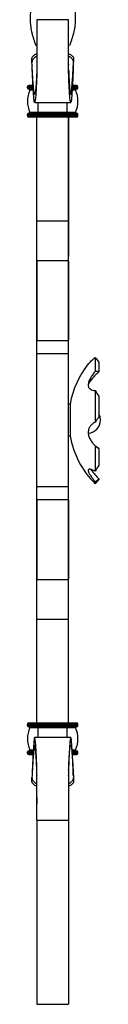
# Model space of a CAD drawing. Units: millimetres. Extents: x 35 to 2044, y 35 to 1435.
# Drawn here: x 1160 to 1187, y 345 to 715 of the extents above; entities that cross this region are included whole.
import ezdxf

# ---------------------------------------------------------------- set-up
doc = ezdxf.new("R2010")
doc.units = ezdxf.units.MM
doc.header["$LTSCALE"] = 7

msp = doc.modelspace()

# ---------------------------------------------------------------- linework, layer by layer
at = {"color": 7, "linetype": 'Continuous', "lineweight": 25}
for p, q in [((1175.12, 715.38), (1163.12, 715.38)), ((1175.12, 711.82), (1175.12, 711.85)), ((1163.13, 698.57), (1163.13, 698.38)), ((1175.12, 698.57), (1175.12, 698.38)), ((1159.62, 689.66), (1159.62, 690.16)), ((1161.67, 690.66), (1160.12, 690.66)), ((1178.12, 690.66), (1176.57, 690.66)), ((1178.62, 689.66), (1178.62, 690.16)), ((1161.76, 689.16), (1160.12, 689.16)), ((1178.12, 689.16), (1176.49, 689.16)), ((1162.33, 684.15), (1175.92, 684.15)), ((1159.62, 679.16), (1159.62, 679.66)), ((1163.62, 679.66), (1159.62, 679.66)), ((1163.62, 679.16), (1159.62, 679.16)), ((1163.62, 680.16), (1160.12, 680.16)), ((1163.62, 678.66), (1160.12, 678.66)), ((1163.62, 680.44), (1160.5, 680.44)), ((1163.12, 639.62), (1163.12, 678.66)), ((1174.62, 680.44), (1163.62, 680.44)), ((1163.62, 680.16), (1163.62, 680.44)), ((1163.62, 679.66), (1163.62, 680.16)), ((1174.62, 680.16), (1163.62, 680.16)), ((1163.62, 679.16), (1163.62, 679.66)), ((1174.62, 679.66), (1163.62, 679.66)), ((1163.62, 678.66), (1163.62, 679.16)), ((1174.62, 679.16), (1163.62, 679.16)), ((1174.62, 678.66), (1163.62, 678.66)), ((1177.75, 680.44), (1174.62, 680.44)), ((1174.62, 680.16), (1174.62, 680.44)), ((1174.62, 679.66), (1174.62, 680.16)), ((1178.12, 680.16), (1174.62, 680.16)), ((1174.62, 679.16), (1174.62, 679.66)), ((1178.62, 679.66), (1174.62, 679.66)), ((1174.62, 678.66), (1174.62, 679.16)), ((1178.62, 679.16), (1174.62, 679.16)), ((1178.12, 678.66), (1174.62, 678.66)), ((1175.12, 678.66), (1175.12, 626.26)), ((1175.12, 639.62), (1175.12, 678.66)), ((1178.62, 679.16), (1178.62, 679.66)), ((1163.12, 624.66), (1163.12, 639.62)), ((1163.12, 639.62), (1175.12, 639.62)), ((1175.12, 624.66), (1175.12, 639.62)), ((1163.12, 594.65), (1163.12, 624.66)), ((1163.12, 624.66), (1175.12, 624.66)), ((1163.12, 624.49), (1163.12, 594.75)), ((1175.12, 594.65), (1175.12, 624.66)), ((1175.12, 624.49), (1175.12, 594.75)), ((1163.12, 589.65), (1163.12, 594.65)), ((1163.12, 594.65), (1175.12, 594.65)), ((1175.12, 589.65), (1175.12, 594.65)), ((1163.12, 539.68), (1163.12, 589.65)), ((1163.12, 589.65), (1175.12, 589.65)), ((1175.12, 539.68), (1175.12, 589.65)), ((1175.66, 570.66), (1175.12, 570.66)), ((1175.12, 558.66), (1175.66, 558.66)), ((1185.12, 540.66), (1186.53, 542.08)), ((1163.12, 539.68), (1175.12, 539.68)), ((1163.12, 534.68), (1163.12, 539.68)), ((1175.12, 534.68), (1175.12, 539.68)), ((1163.12, 534.68), (1175.12, 534.68)), ((1163.12, 504.66), (1163.12, 534.68)), ((1163.12, 534.58), (1163.12, 504.84)), ((1175.12, 504.66), (1175.12, 534.68)), ((1175.12, 534.58), (1175.12, 504.84)), ((1163.12, 504.66), (1175.12, 504.66)), ((1163.12, 489.7), (1163.12, 504.66)), ((1175.12, 489.7), (1175.12, 504.66)), ((1163.12, 489.7), (1175.12, 489.7)), ((1163.12, 450.66), (1163.12, 489.7)), ((1175.12, 450.66), (1175.12, 489.7)), ((1159.62, 450.16), (1163.62, 450.16)), ((1159.62, 449.66), (1159.62, 450.16)), ((1159.62, 449.66), (1163.62, 449.66)), ((1160.12, 450.66), (1163.62, 450.66)), ((1160.12, 449.16), (1163.62, 449.16)), ((1160.5, 448.88), (1163.62, 448.88)), ((1163.62, 450.16), (1163.62, 450.66)), ((1163.62, 450.66), (1174.62, 450.66)), ((1163.62, 450.16), (1174.62, 450.16)), ((1163.62, 449.66), (1163.62, 450.16)), ((1163.62, 449.66), (1174.62, 449.66)), ((1163.62, 449.16), (1163.62, 449.66)), ((1163.62, 449.16), (1174.62, 449.16)), ((1163.62, 448.88), (1163.62, 449.16)), ((1163.62, 448.88), (1174.62, 448.88)), ((1174.62, 450.16), (1174.62, 450.66)), ((1174.62, 450.66), (1178.12, 450.66)), ((1174.62, 450.16), (1178.62, 450.16)), ((1174.62, 449.66), (1174.62, 450.16)), ((1174.62, 449.66), (1178.62, 449.66)), ((1174.62, 449.16), (1174.62, 449.66)), ((1174.62, 449.16), (1178.12, 449.16)), ((1174.62, 448.88), (1174.62, 449.16)), ((1174.62, 448.88), (1177.75, 448.88)), ((1178.62, 449.66), (1178.62, 450.16)), ((1175.92, 445.18), (1162.33, 445.18)), ((1159.62, 439.16), (1159.62, 439.66)), ((1160.12, 440.16), (1161.76, 440.16)), ((1160.12, 438.66), (1161.68, 438.66)), ((1176.49, 440.16), (1178.12, 440.16)), ((1176.57, 438.66), (1178.12, 438.66)), ((1178.62, 439.16), (1178.62, 439.66)), ((1163.13, 430.76), (1163.13, 430.94)), ((1175.12, 430.76), (1175.12, 430.94)), ((1163.12, 422.47), (1163.12, 420.04)), ((1175.12, 417.48), (1175.12, 417.51)), ((1163.12, 413.95), (1175.12, 413.95)), ((1163.12, 413.95), (1163.12, 344.66)), ((1163.12, 413.95), (1163.12, 344.66)), ((1175.12, 413.95), (1175.12, 344.66)), ((1163.12, 344.66), (1175.12, 344.66))]:
    msp.add_line(p, q, dxfattribs=at)
at = {"color": 8, "linetype": 'Continuous', "lineweight": 25}
for p, q in [((1161.71, 690.16), (1159.62, 690.16)), ((1161.74, 689.66), (1159.62, 689.66)), ((1178.62, 689.66), (1176.52, 689.66)), ((1178.62, 690.16), (1176.54, 690.16)), ((1161.77, 688.88), (1160.5, 688.88)), ((1177.75, 688.88), (1176.47, 688.88)), ((1163.62, 680.44), (1163.62, 684.14)), ((1174.62, 680.44), (1174.62, 684.14)), ((1163.62, 445.2), (1163.62, 448.88)), ((1174.62, 445.2), (1174.62, 448.88)), ((1159.62, 439.66), (1161.73, 439.66)), ((1159.62, 439.16), (1161.7, 439.16)), ((1160.5, 440.44), (1161.78, 440.44)), ((1176.47, 440.44), (1177.75, 440.44)), ((1176.51, 439.66), (1178.62, 439.66)), ((1176.54, 439.16), (1178.62, 439.16))]:
    msp.add_line(p, q, dxfattribs=at)
at = {"color": 7, "linetype": 'Continuous', "lineweight": 25, "flags": 128}
for points in [[(1161.37, 698.13), (1161.37, 698.08), (1161.37, 698.02)], [(1176.87, 698.02), (1176.87, 698.08), (1176.87, 698.13)], [(1185.12, 588.22), (1185.12, 587.88), (1185.12, 587.44), (1185.12, 586.91), (1185.12, 586.29), (1185.12, 585.57), (1185.12, 584.77), (1185.12, 583.89), (1185.12, 582.93)], [(1186.53, 586.47), (1186.53, 586.17), (1186.53, 585.83), (1186.53, 585.44), (1186.53, 585.01), (1186.53, 584.53), (1186.53, 584.01), (1186.53, 583.45), (1186.53, 582.84)], [(1185.12, 575.77), (1185.12, 574.38), (1185.12, 572.96), (1185.12, 571.49), (1185.12, 570), (1185.12, 568.49), (1185.12, 566.96), (1185.12, 565.43), (1185.12, 563.88)], [(1186.53, 573.67), (1186.53, 572.7), (1186.53, 571.71), (1186.53, 570.71), (1186.53, 569.69), (1186.53, 568.66), (1186.53, 567.62), (1186.53, 566.58), (1186.53, 565.53)], [(1175.66, 570.66), (1175.66, 570.56), (1175.66, 570.09), (1175.66, 569.29), (1175.66, 568.19), (1175.66, 566.87), (1175.66, 565.41), (1175.66, 563.91), (1175.66, 562.45), (1175.66, 561.14), (1175.66, 560.04), (1175.66, 559.23), (1175.66, 558.77), (1175.66, 558.66)], [(1187.12, 564.66), (1186.94, 566.01), (1186.53, 567.02)], [(1185.12, 554.96), (1185.12, 553.57), (1185.12, 552.23), (1185.12, 550.93), (1185.12, 549.7), (1185.12, 548.53), (1185.12, 547.42), (1185.12, 546.38), (1185.12, 545.42)], [(1186.53, 554.09), (1186.53, 553.18), (1186.53, 552.28), (1186.53, 551.42), (1186.53, 550.58), (1186.53, 549.78), (1186.53, 549.01), (1186.53, 548.27), (1186.53, 547.56)], [(1185.12, 541.45), (1185.12, 541.11), (1185.12, 540.86), (1185.12, 540.71), (1185.12, 540.66), (1185.12, 540.66)], [(1186.53, 542.47), (1186.53, 542.3), (1186.53, 542.18), (1186.53, 542.11), (1186.53, 542.08), (1186.53, 542.08)], [(1161.37, 431.3), (1161.37, 431.25), (1161.37, 431.19)], [(1176.87, 431.19), (1176.87, 431.25), (1176.87, 431.3)]]:
    msp.add_lwpolyline(points, dxfattribs=at)
at = {"color": 7, "linetype": 'Continuous', "lineweight": 25}
for centre, radius, start, end in [((1160.12, 690.16), 0.5, 90, 180), ((1160.12, 689.66), 0.5, 180, 270), ((1178.12, 690.16), 0.5, 0, 90), ((1178.12, 689.66), 0.5, 270, 0), ((1170.25, 684.66), 10.62, 156.595, 203.405), ((1160.31, 688.96), 0.2, 336.595, 90), ((1177.93, 688.96), 0.2, 90, 203.405), ((1168, 684.66), 10.63, 336.595, 23.405), ((1160.12, 679.66), 0.5, 90, 180), ((1160.12, 679.16), 0.5, 180, 270), ((1160.31, 680.36), 0.2, 270, 23.405), ((1177.93, 680.36), 0.2, 156.595, 270), ((1178.12, 679.66), 0.5, 0, 90), ((1178.12, 679.16), 0.5, 270, 0), ((1208.92, 564.66), 33.8, 141.3581, 169.775), ((1182.12, 564.66), 5, 274.6014, 0), ((1208.92, 564.66), 33.8, 190.225, 225.2397), ((1160.12, 450.16), 0.5, 90, 180), ((1160.12, 449.66), 0.5, 180, 270), ((1170.25, 444.66), 10.62, 156.595, 203.405), ((1160.31, 448.96), 0.2, 336.595, 90), ((1177.93, 448.96), 0.2, 90, 203.405), ((1168, 444.66), 10.63, 336.595, 23.405), ((1178.12, 450.16), 0.5, 0, 90), ((1178.12, 449.66), 0.5, 270, 0), ((1160.12, 439.66), 0.5, 90, 180), ((1160.12, 439.16), 0.5, 180, 270), ((1160.31, 440.36), 0.2, 270, 23.405), ((1177.93, 440.36), 0.2, 156.595, 270), ((1178.12, 439.66), 0.5, 0, 90), ((1178.12, 439.16), 0.5, 270, 0)]:
    msp.add_arc(centre, radius, start, end, dxfattribs=at)
for points, knots in [([(1175.12, 772.16), (1175.39, 771.48), (1175.99, 769.99), (1176.62, 767.89), (1177.19, 765.49), (1177.55, 763.1), (1177.66, 760.51), (1177.52, 758.3), (1177.15, 755.91), (1176.56, 753.55), (1175.68, 751.01), (1174.77, 748.83), (1173.65, 746.44), (1172.61, 744.45), (1171.61, 742.66), (1170.68, 741.05), (1169.6, 739.22), (1168.17, 736.81), (1166.77, 734.41), (1165.34, 731.83), (1164.21, 729.61), (1163.12, 727.21), (1162.2, 724.83), (1161.43, 722.26), (1160.97, 720.06), (1160.66, 717.65), (1160.58, 715.45), (1160.75, 713.06), (1161.05, 711.27), (1161.44, 709.68), (1161.79, 708.5), (1162.2, 707.27), (1162.54, 706.29), (1162.76, 705.69), (1162.81, 705.53)], [0, 0, 0, 0, 0.030534, 0.066989, 0.094483, 0.138709, 0.174482, 0.210917, 0.238431, 0.282018, 0.317269, 0.353128, 0.38018, 0.424667, 0.442554, 0.46068, 0.497346, 0.525014, 0.569259, 0.605069, 0.641529, 0.669042, 0.713017, 0.748595, 0.784788, 0.812085, 0.856884, 0.883953, 0.919762, 0.937651, 0.955539, 0.973425, 0.993144, 1, 1, 1, 1]), ([(1175.11, 727.16), (1175.38, 726.52), (1175.96, 725.09), (1176.65, 722.86), (1177.22, 720.46), (1177.56, 718.06), (1177.67, 715.65), (1177.53, 713.26), (1177.2, 711.27), (1176.81, 709.68), (1176.46, 708.5), (1176.05, 707.27), (1175.7, 706.29), (1175.49, 705.68), (1175.43, 705.53)], [0, 0, 0, 0, 0.0889349, 0.1979083, 0.3091488, 0.4211517, 0.5313732, 0.6424339, 0.7526823, 0.8077601, 0.8628334, 0.9179032, 0.9786146, 1, 1, 1, 1]), ([(1163.12, 715.33), (1163.12, 715.26), (1163.12, 715.13), (1163.12, 714.06), (1163.12, 712.79), (1163.12, 710.71), (1163.12, 708.07), (1163.12, 705.12), (1163.13, 702.07), (1163.12, 699.07), (1163.15, 695.97), (1163.06, 692.61), (1162.87, 689.37), (1162.71, 686.57), (1162.53, 684.72), (1162.35, 683.97), (1162.18, 684.37), (1162, 685.9), (1161.83, 688.42), (1161.65, 691.76), (1161.5, 695.11), (1161.4, 697.44), (1161.36, 698.42), (1161.35, 698.59)], [0, 0, 0, 0, 0.070329, 0.117184, 0.165318, 0.213597, 0.261819, 0.310099, 0.350314, 0.390537, 0.43118, 0.473088, 0.527496, 0.58159, 0.635802, 0.689965, 0.74417, 0.798345, 0.852543, 0.90673, 0.960923, 0.993008, 1, 1, 1, 1]), ([(1176.9, 698.59), (1176.89, 698.42), (1176.85, 697.44), (1176.75, 695.11), (1176.6, 691.76), (1176.42, 688.42), (1176.25, 685.9), (1176.07, 684.37), (1175.89, 683.97), (1175.72, 684.72), (1175.54, 686.57), (1175.37, 689.37), (1175.18, 692.61), (1175.1, 695.97), (1175.13, 699.07), (1175.12, 702.07), (1175.12, 705.4), (1175.12, 708.82), (1175.12, 711.91), (1175.12, 713.83), (1175.12, 715.11), (1175.12, 715.25), (1175.12, 715.33)], [0, 0, 0, 0, 0.006993, 0.039085, 0.09329, 0.14749, 0.201699, 0.255887, 0.310103, 0.364279, 0.418503, 0.472608, 0.527028, 0.568946, 0.609598, 0.649829, 0.690054, 0.750327, 0.810581, 0.870843, 0.929655, 1, 1, 1, 1]), ([(1175.12, 711.77), (1175.12, 711.89), (1175.12, 712.11), (1175.12, 712.02), (1175.12, 711.98)], [0, 0, 0, 0, 0.564788, 1, 1, 1, 1]), ([(1161.27, 700.47), (1161.28, 700.65), (1161.3, 701.02), (1161.58, 701.5), (1161.95, 701.91), (1162.46, 702.3), (1162.88, 702.51), (1163.12, 702.63)], [0, 0, 0, 0, 0.174915, 0.364926, 0.536225, 0.72938, 1, 1, 1, 1]), ([(1163.12, 701.54), (1162.88, 701.42), (1162.46, 701.2), (1161.96, 700.79), (1161.6, 700.37), (1161.34, 699.87), (1161.32, 699.5), (1161.31, 699.31)], [0, 0, 0, 0, 0.269603, 0.4625692, 0.6345373, 0.8170419, 1, 1, 1, 1]), ([(1175.12, 702.63), (1175.37, 702.51), (1175.78, 702.31), (1176.29, 701.91), (1176.67, 701.5), (1176.94, 701.02), (1176.97, 700.65), (1176.98, 700.47)], [0, 0, 0, 0, 0.267391, 0.461782, 0.63416, 0.824661, 1, 1, 1, 1]), ([(1176.94, 699.31), (1176.93, 699.5), (1176.91, 699.87), (1176.65, 700.37), (1176.28, 700.79), (1175.79, 701.2), (1175.37, 701.42), (1175.12, 701.54)], [0, 0, 0, 0, 0.182379, 0.365356, 0.537329, 0.730404, 1, 1, 1, 1]), ([(1161.31, 699.31), (1161.3, 699.49), (1161.29, 699.88), (1161.27, 700.27), (1161.27, 700.47)], [0, 0, 0, 0, 0.471894, 1, 1, 1, 1]), ([(1163.13, 696.46), (1163.11, 695.7), (1163.06, 693.89), (1162.87, 691.37), (1162.71, 689.12), (1162.53, 687.62), (1162.35, 687.01), (1162.18, 687.3), (1162, 688.5), (1161.83, 690.5), (1161.65, 693.15), (1161.48, 696.18), (1161.36, 698.29), (1161.31, 699.31)], [0, 0, 0, 0, 0.066319, 0.159794, 0.253739, 0.347643, 0.441676, 0.535603, 0.629607, 0.723553, 0.81753, 0.911484, 1, 1, 1, 1]), ([(1163.12, 698.62), (1163.12, 698.61), (1163.12, 698.59), (1163.12, 698.58), (1163.12, 698.57)], [0, 0, 0, 0, 0.5, 1, 1, 1, 1]), ([(1175.12, 696.46), (1175.14, 695.7), (1175.18, 693.89), (1175.38, 691.37), (1175.54, 689.12), (1175.72, 687.62), (1175.89, 687.01), (1176.07, 687.3), (1176.25, 688.5), (1176.42, 690.5), (1176.6, 693.15), (1176.77, 696.18), (1176.88, 698.29), (1176.94, 699.31)], [0, 0, 0, 0, 0.066319, 0.159794, 0.253739, 0.347643, 0.441676, 0.535603, 0.629607, 0.723553, 0.81753, 0.911484, 1, 1, 1, 1]), ([(1175.12, 698.57), (1175.12, 698.58), (1175.12, 698.59), (1175.12, 698.61), (1175.12, 698.62)], [0, 0, 0, 0, 0.5, 1, 1, 1, 1]), ([(1176.98, 700.47), (1176.97, 700.27), (1176.96, 699.88), (1176.95, 699.49), (1176.94, 699.31)], [0, 0, 0, 0, 0.5281056, 1, 1, 1, 1]), ([(1182.52, 585.77), (1182.54, 585.79), (1182.58, 585.83), (1183.17, 586.43), (1184.06, 587.29), (1184.84, 587.97), (1185.12, 588.22)], [0, 0, 0, 0, 0.169459, 0.401914, 0.78032, 1, 1, 1, 1]), ([(1185.12, 582.93), (1184.79, 582.56), (1184.47, 582.17), (1183.88, 581.35), (1183.61, 580.93), (1183.24, 580.27), (1183.13, 580.04), (1182.92, 579.59), (1182.83, 579.36), (1182.68, 578.9), (1182.62, 578.67), (1182.55, 578.34), (1182.54, 578.24), (1182.51, 578.02), (1182.51, 577.92), (1182.51, 577.62), (1182.53, 577.44), (1182.61, 577.1), (1182.67, 576.95), (1182.82, 576.69), (1182.91, 576.57), (1183.12, 576.37), (1183.23, 576.29), (1183.6, 576.07), (1183.87, 575.97), (1184.47, 575.83), (1184.79, 575.79), (1185.12, 575.77)], [0, 0, 0, 0, 0.125, 0.125, 0.25, 0.25, 0.3125, 0.3125, 0.375, 0.375, 0.4375, 0.4375, 0.46875, 0.46875, 0.5, 0.5, 0.5625, 0.5625, 0.625, 0.625, 0.6875, 0.6875, 0.75, 0.75, 0.875, 0.875, 1, 1, 1, 1]), ([(1186.53, 582.84), (1186.15, 582.51), (1185.39, 581.83), (1184.34, 580.68), (1183.37, 579.48), (1182.81, 578.61), (1182.55, 578.2)], [0, 0, 0, 0, 0.252613, 0.506864, 0.766579, 1, 1, 1, 1]), ([(1185.12, 563.88), (1184.79, 563.7), (1184.47, 563.5), (1183.88, 563.03), (1183.61, 562.76), (1183.24, 562.29), (1183.13, 562.12), (1182.92, 561.76), (1182.83, 561.57), (1182.68, 561.15), (1182.62, 560.93), (1182.55, 560.59), (1182.54, 560.47), (1182.51, 560.23), (1182.51, 560.11), (1182.51, 559.73), (1182.53, 559.48), (1182.61, 558.98), (1182.67, 558.73), (1182.82, 558.25), (1182.91, 558.01), (1183.12, 557.56), (1183.23, 557.34), (1183.6, 556.71), (1183.87, 556.32), (1184.47, 555.6), (1184.79, 555.27), (1185.12, 554.96)], [0, 0, 0, 0, 0.125, 0.125, 0.25, 0.25, 0.3125, 0.3125, 0.375, 0.375, 0.4375, 0.4375, 0.46875, 0.46875, 0.5, 0.5, 0.5625, 0.5625, 0.625, 0.625, 0.6875, 0.6875, 0.75, 0.75, 0.875, 0.875, 1, 1, 1, 1]), ([(1185.27, 554.88), (1185.34, 554.83), (1185.73, 554.53), (1186.17, 554.29), (1186.53, 554.09)], [0, 0, 0, 0, 0.162288, 1, 1, 1, 1]), ([(1185.12, 545.42), (1184.79, 545.58), (1184.47, 545.71), (1183.88, 545.94), (1183.61, 546.02), (1183.24, 546.1), (1183.13, 546.12), (1182.92, 546.12), (1182.83, 546.11), (1182.68, 546.05), (1182.62, 546), (1182.55, 545.9), (1182.54, 545.86), (1182.51, 545.77), (1182.51, 545.72), (1182.51, 545.56), (1182.53, 545.43), (1182.61, 545.14), (1182.67, 544.98), (1182.82, 544.64), (1182.91, 544.46), (1183.12, 544.09), (1183.23, 543.91), (1183.6, 543.34), (1183.87, 542.96), (1184.47, 542.2), (1184.79, 541.82), (1185.12, 541.45)], [0, 0, 0, 0, 0.125, 0.125, 0.25, 0.25, 0.3125, 0.3125, 0.375, 0.375, 0.4375, 0.4375, 0.46875, 0.46875, 0.5, 0.5, 0.5625, 0.5625, 0.625, 0.625, 0.6875, 0.6875, 0.75, 0.75, 0.875, 0.875, 1, 1, 1, 1]), ([(1183.5, 546.03), (1183.52, 546.01), (1183.82, 545.57), (1184.47, 544.74), (1185.46, 543.57), (1186.17, 542.84), (1186.53, 542.47)], [0, 0, 0, 0, 0.02198, 0.343326, 0.670723, 1, 1, 1, 1]), ([(1163.12, 414), (1163.12, 414.07), (1163.12, 414.19), (1163.12, 415.27), (1163.12, 416.54), (1163.12, 418.62), (1163.12, 421.26), (1163.12, 424.21), (1163.13, 427.25), (1163.12, 430.26), (1163.15, 433.35), (1163.06, 436.71), (1162.87, 439.96), (1162.71, 442.76), (1162.53, 444.61), (1162.35, 445.36), (1162.18, 444.96), (1162, 443.43), (1161.83, 440.9), (1161.65, 437.56), (1161.5, 434.22), (1161.4, 431.89), (1161.36, 430.91), (1161.35, 430.74)], [0, 0, 0, 0, 0.070329, 0.117184, 0.165318, 0.213597, 0.261819, 0.310099, 0.350314, 0.390537, 0.43118, 0.473088, 0.527496, 0.58159, 0.635802, 0.689965, 0.74417, 0.798345, 0.852543, 0.90673, 0.960923, 0.993008, 1, 1, 1, 1]), ([(1176.9, 430.74), (1176.89, 430.91), (1176.85, 431.89), (1176.75, 434.22), (1176.6, 437.56), (1176.42, 440.9), (1176.25, 443.43), (1176.07, 444.96), (1175.89, 445.36), (1175.72, 444.61), (1175.54, 442.76), (1175.37, 439.96), (1175.18, 436.71), (1175.1, 433.35), (1175.13, 430.26), (1175.12, 427.25), (1175.12, 423.92), (1175.12, 420.51), (1175.12, 417.42), (1175.12, 415.49), (1175.12, 414.22), (1175.12, 414.08), (1175.12, 414)], [0, 0, 0, 0, 0.006993, 0.039085, 0.09329, 0.14749, 0.201699, 0.255887, 0.310103, 0.364279, 0.418503, 0.472608, 0.527028, 0.568946, 0.609598, 0.649829, 0.690054, 0.750327, 0.810581, 0.870843, 0.929655, 1, 1, 1, 1]), ([(1163.13, 432.87), (1163.11, 433.62), (1163.06, 435.44), (1162.87, 437.95), (1162.71, 440.2), (1162.53, 441.7), (1162.35, 442.32), (1162.18, 442.03), (1162, 440.82), (1161.83, 438.82), (1161.65, 436.17), (1161.48, 433.15), (1161.36, 431.04), (1161.31, 430.02)], [0, 0, 0, 0, 0.066319, 0.159794, 0.253739, 0.347643, 0.441676, 0.535603, 0.629607, 0.723553, 0.81753, 0.911484, 1, 1, 1, 1]), ([(1175.12, 432.87), (1175.14, 433.62), (1175.18, 435.44), (1175.38, 437.95), (1175.54, 440.2), (1175.72, 441.7), (1175.89, 442.32), (1176.07, 442.03), (1176.25, 440.82), (1176.42, 438.82), (1176.6, 436.17), (1176.77, 433.15), (1176.88, 431.04), (1176.94, 430.02)], [0, 0, 0, 0, 0.066319, 0.159794, 0.253739, 0.347643, 0.441676, 0.535603, 0.629607, 0.723553, 0.81753, 0.911484, 1, 1, 1, 1]), ([(1163.12, 430.76), (1163.12, 430.75), (1163.12, 430.73), (1163.12, 430.71), (1163.12, 430.71)], [0, 0, 0, 0, 0.5, 1, 1, 1, 1]), ([(1175.12, 430.71), (1175.12, 430.71), (1175.12, 430.73), (1175.12, 430.75), (1175.12, 430.76)], [0, 0, 0, 0, 0.5, 1, 1, 1, 1]), ([(1161.27, 428.86), (1161.27, 429.06), (1161.29, 429.44), (1161.3, 429.83), (1161.31, 430.02)], [0, 0, 0, 0, 0.528106, 1, 1, 1, 1]), ([(1163.12, 426.69), (1162.88, 426.81), (1162.46, 427.02), (1161.96, 427.41), (1161.58, 427.83), (1161.3, 428.31), (1161.28, 428.68), (1161.27, 428.86)], [0, 0, 0, 0, 0.267391, 0.461782, 0.63416, 0.824661, 1, 1, 1, 1]), ([(1161.31, 430.02), (1161.32, 429.83), (1161.34, 429.45), (1161.6, 428.96), (1161.96, 428.54), (1162.46, 428.12), (1162.88, 427.91), (1163.12, 427.78)], [0, 0, 0, 0, 0.182379, 0.365356, 0.537329, 0.730404, 1, 1, 1, 1]), ([(1175.12, 427.78), (1175.37, 427.91), (1175.79, 428.12), (1176.28, 428.54), (1176.65, 428.96), (1176.91, 429.45), (1176.93, 429.83), (1176.94, 430.02)], [0, 0, 0, 0, 0.269603, 0.4625692, 0.6345373, 0.8170419, 1, 1, 1, 1]), ([(1176.98, 428.86), (1176.97, 428.68), (1176.94, 428.31), (1176.67, 427.83), (1176.29, 427.42), (1175.79, 427.02), (1175.37, 426.81), (1175.12, 426.69)], [0, 0, 0, 0, 0.174915, 0.364926, 0.536225, 0.72938, 1, 1, 1, 1]), ([(1176.94, 430.02), (1176.95, 429.83), (1176.96, 429.44), (1176.97, 429.06), (1176.98, 428.86)], [0, 0, 0, 0, 0.471894, 1, 1, 1, 1])]:
    msp.add_open_spline(points, degree=3, knots=knots, dxfattribs=at)
for points in [[(1185.12, 588.22), (1185.54, 587.68), (1186.01, 587.09), (1186.53, 586.47)], [(1186.53, 582.84), (1186.01, 582.99), (1185.54, 583.03), (1185.12, 582.93)], [(1185.12, 575.77), (1185.54, 575.01), (1186.01, 574.31), (1186.53, 573.67)], [(1186.53, 565.53), (1186.01, 565.08), (1185.54, 564.54), (1185.12, 563.88)], [(1185.12, 554.96), (1185.54, 554.54), (1186.01, 554.26), (1186.53, 554.09)], [(1186.53, 547.56), (1186.01, 546.86), (1185.54, 546.15), (1185.12, 545.42)], [(1185.12, 541.45), (1185.54, 541.7), (1186.01, 542.04), (1186.53, 542.47)]]:
    msp.add_open_spline(points, degree=3, dxfattribs=at)

doc.saveas('drawing.dxf')
